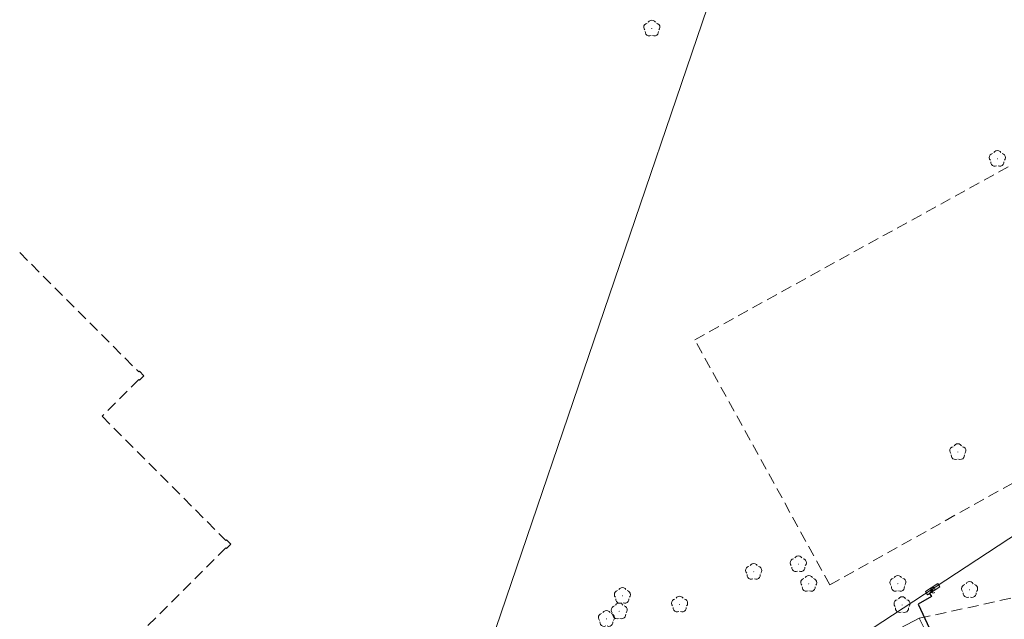
# Model space of a CAD drawing. Extents: x 6579732 to 6586687, y 5566155 to 5570741.
# Drawn here: x 6580145 to 6580235, y 5568407 to 5568461 of the extents above; entities that cross this region are included whole.
import ezdxf
from ezdxf.enums import TextEntityAlignment as Align

# ---------------------------------------------------------------- set-up
doc = ezdxf.new("R2010")
doc.units = 0
doc.linetypes.add('PRZER2-1', pattern=[3, 2, -1])
doc.layers.get('0').update_dxf_attribs({"linetype": 'CONTINUOUS'})
doc.layers.add('GESBZO', color=7, linetype='CONTINUOUS', true_color=0x0a0909)
doc.layers.add('GULEOR', color=1, linetype='CONTINUOUS', true_color=0xff0000)
for name, color, linetype, lineweight, true_color in [('GESDZI', 7, 'CONTINUOUS', 18, 0x008000), ('GSLKOC', 7, 'PRZER2-1', 18, 0x0a0909), ('GSPRDL', 7, 'CONTINUOUS', 18, 0x008000), ('GSSSCH', 7, 'CONTINUOUS', 18, 0x0a0909), ('GUSESE', 7, 'CONTINUOUS', 18, 0x0a0909), ('GUSESE_O', 7, 'CONTINUOUS', 0, 0x0a0909)]:
    doc.layers.add(name, color=color, linetype=linetype, lineweight=lineweight, true_color=true_color)
doc.styles.add('GEO-INFO', font='arial.ttf')

# ---------------------------------------------------------------- blocks, each defined once
blk = doc.blocks.new('SPDLP')
blk.add_hatch(color=0).paths.add_polyline_path([(-0.09, 0), (-0.085595, -0.027812), (-0.072812, -0.052901), (-0.052901, -0.072812), (-0.027812, -0.085595), (0, -0.09), (0.027812, -0.085595), (0.052901, -0.072812), (0.072812, -0.052901), (0.085595, -0.027812), (0.09, 0), (0.085595, 0.027812), (0.072812, 0.052901), (0.052901, 0.072812), (0.027812, 0.085595), (0, 0.09), (-0.027812, 0.085595), (-0.052901, 0.072812), (-0.072812, 0.052901), (-0.085595, 0.027812)])
at = {"color": 0}
for points in [[(-1.292703, 0.137547), (-1.355024, 0.389802), (-1.327532, 0.648184), (-1.213525, 0.881678), (-1.026689, 1.062258), (-0.78945, 1.168249), (-0.530282, 1.186929)], [(-0.268652, 1.271938), (-0.048001, 1.40916), (0.20623, 1.462858), (0.463525, 1.426585), (0.693003, 1.304695), (0.867117, 1.11182), (0.964971, 0.871109)], [(1.126667, 0.648554), (1.325358, 0.481106), (1.454989, 0.255912), (1.5, 0), (1.454989, -0.255912), (1.325358, -0.481106), (1.126667, -0.648554)], [(-0.530282, -1.186929), (-0.78945, -1.168249), (-1.026689, -1.062258), (-1.213525, -0.881678), (-1.327532, -0.648184), (-1.355024, -0.389802), (-1.292703, -0.137547)], [(0.964971, -0.871109), (0.867117, -1.11182), (0.693003, -1.304695), (0.463525, -1.426585), (0.20623, -1.462858), (-0.048001, -1.40916), (-0.268652, -1.271938)]]:
    blk.add_lwpolyline(points, dxfattribs=at)

msp = doc.modelspace()

# ---------------------------------------------------------------- linework, layer by layer
at = {"layer": 'GESBZO', "color": 1, "linetype": 'PRZER2-1', "lineweight": 18, "ltscale": 0.5, "true_color": 0xff0000, "elevation": 10.26}
msp.add_lwpolyline([(6580218.868, 5568410.208), (6580206.6, 5568432.433), (6580267.871, 5568466.254), (6580280.047, 5568444.195)], close=True, dxfattribs=at)
msp.add_lwpolyline([(6580145.312, 5568440.348), (6580156.116, 5568429.526), (6580156.174, 5568429.581), (6580156.592, 5568429.175), (6580156.203, 5568428.783), (6580156.142, 5568428.843), (6580152.795, 5568425.498), (6580164.037, 5568414.232), (6580164.097, 5568414.293), (6580164.486, 5568413.903), (6580164.099, 5568413.514), (6580164.039, 5568413.571), (6580153.976, 5568403.534)], dxfattribs=at)
at = {"layer": 'GESDZI', "linetype": 'Continuous', "elevation": 10.3}
msp.add_lwpolyline([(6580218.04, 5568492.84), (6580178.71, 5568377.41), (6580162.613, 5568366.838)], dxfattribs=at)
for points in [[(6580186.45, 5568382.49), (6580178.71, 5568377.41), (6580218.04, 5568492.84), (6580268.51, 5568481.58), (6580291.74, 5568473.06), (6580309.46, 5568463.12)], [(6580386.964, 5568362.906), (6580385.729, 5568360.23), (6580383.941, 5568358.466), (6580344.282, 5568344.925), (6580328.04, 5568339.466), (6580300.512, 5568330.581), (6580291.006, 5568327.918), (6580261.215, 5568319.234), (6580251.094, 5568314.524), (6580232.989, 5568305.5), (6580230.091, 5568304.542), (6580209.903, 5568306.543), (6580207.503, 5568307.312), (6580199.328, 5568330.929), (6580189.85, 5568368.861), (6580188.395, 5568374.683), (6580186.45, 5568382.49), (6580309.46, 5568463.12), (6580311.134, 5568464.22), (6580324.751, 5568443.543), (6580343.428, 5568433.072), (6580345.694, 5568429.531), (6580344.77, 5568429.029)]]:
    msp.add_lwpolyline(points, close=True, dxfattribs=at)
at = {"layer": 'GSLKOC', "linetype": 'PRZER2-1', "lineweight": 18, "ltscale": 0.5, "elevation": 10.18}
msp.add_lwpolyline([(6580226.98, 5568407.17), (6580247.4, 5568411.64), (6580249.01, 5568415.71), (6580250.09, 5568415.68), (6580248.54, 5568411.91), (6580278.6, 5568418.43), (6580288.12, 5568416.22), (6580304.4, 5568427.1), (6580308.65, 5568428.9), (6580322.35, 5568434.77)], dxfattribs=at)
at = {"layer": 'GSSSCH', "linetype": 'Continuous', "elevation": 10.18}
msp.add_lwpolyline([(6580226.98, 5568407.17), (6580227.9, 5568405.31), (6580221.7, 5568402.03), (6580220.72, 5568403.88)], close=True, dxfattribs=at)
at = {"layer": 'GULEOR', "linetype": 'Continuous', "elevation": 10.18}
msp.add_lwpolyline([(6580228.202, 5568409.82), (6580227.91, 5568409.43), (6580228.09, 5568409.14), (6580226.88, 5568408.44), (6580228.94, 5568404.04), (6580225.53, 5568402.27), (6580228.31, 5568397.74), (6580230.27, 5568394.14), (6580225.96, 5568392.36), (6580222.7, 5568390.32), (6580223.3, 5568389.19), (6580223.47, 5568389.36)], dxfattribs=at)
at = {"layer": 'GUSESE', "linetype": 'Continuous', "lineweight": 18, "elevation": 10.23}
msp.add_lwpolyline([(6580227.55, 5568409.61), (6580228.67, 5568410.32), (6580228.86, 5568410.04), (6580227.73, 5568409.31)], close=True, dxfattribs=at)

# ---------------------------------------------------------------- block references
at = {"layer": 'GSPRDL', "lineweight": 5, "xscale": 0.5, "yscale": 0.5, "rotation": 90}
for p in [(6580202.7, 5568460.68, 10.12), (6580234.07, 5568448.86, 10.12), (6580230.48, 5568422.26, 10.12), (6580216, 5568412.09, 10.12), (6580211.95, 5568411.4, 10.12), (6580216.95, 5568410.3, 10.12), (6580225.04, 5568410.31, 10.12), (6580200.03, 5568409.21, 10.12), (6580231.55, 5568409.75, 10.12), (6580205.22, 5568408.43, 10.12), (6580225.42, 5568408.38, 10.12), (6580199.74, 5568407.81, 10.12), (6580198.58, 5568407.12, 10.12)]:
    msp.add_blockref('SPDLP', p, dxfattribs=at)

# ---------------------------------------------------------------- texts
at = {"layer": 'GUSESE_O', "lineweight": 0, "style": 'GEO-INFO'}
msp.add_text('e', height=0.75, dxfattribs=at).set_placement((6580228.205, 5568409.821, 10.8), align=Align.MIDDLE_CENTER)

doc.saveas('drawing.dxf')
